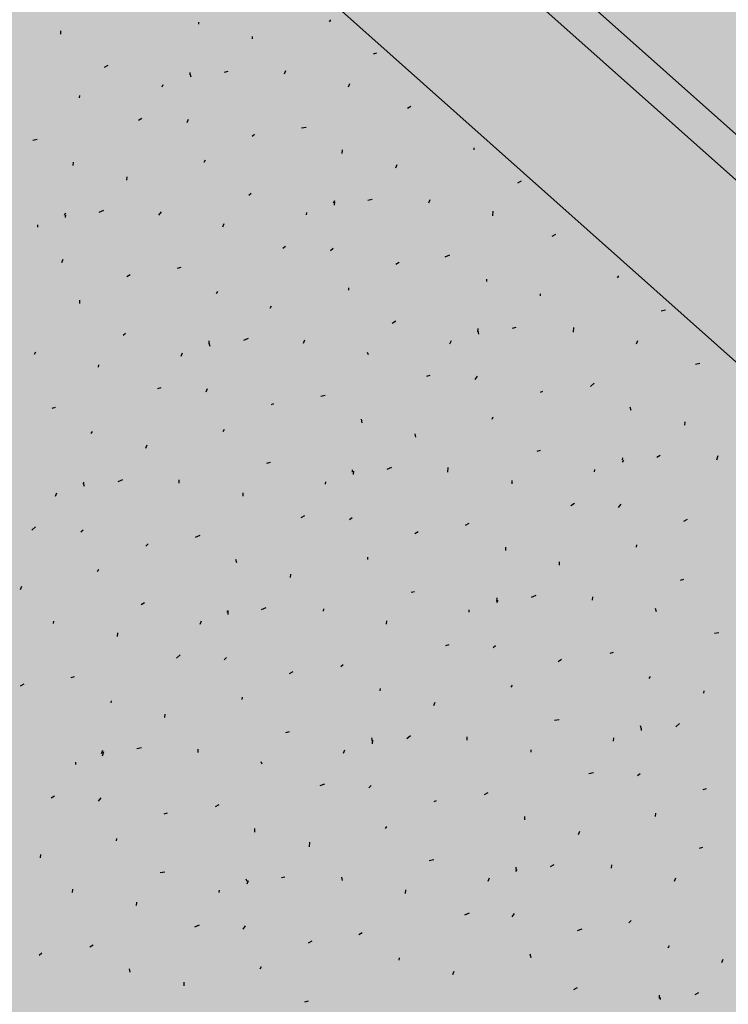
# Model space of a CAD drawing. Units: feet. Extents: x 529112 to 529533, y 4805647 to 4805944.
# Drawn here: x 529333 to 529333, y 4805714 to 4805715 of the extents above; entities that cross this region are included whole.
import ezdxf

# ---------------------------------------------------------------- set-up
doc = ezdxf.new("R2010")
doc.units = ezdxf.units.FT
doc.header["$LTSCALE"] = 4
doc.header["$MEASUREMENT"] = 0
doc.layers.add('MURO', color=7, linetype='CONTINUOUS')
doc.layers.add('sombralinealimite', color=151, linetype='CONTINUOUS')

msp = doc.modelspace()

# ---------------------------------------------------------------- hatches: boundary and pattern name
at = {"layer": 'sombralinealimite'}
msp.add_hatch(color=256, dxfattribs=at).paths.add_polyline_path([(529333.94147, 4805853.99016), (529359.8087, 4805853.95086), (529359.88769, 4805905.9508), (529209.20008, 4805905.91428), (529206.40265, 4805896.73972), (529201.18801, 4805893.10689), (529200.09792, 4805892.90894), (529198.75557, 4805888.81615), (529198.55737, 4805885.40145), (529203.64624, 4805873.68732), (529203.96672, 4805865.35562), (529214.50386, 4805839.84364), (529217.68019, 4805841.01243), (529220.85093, 4805830.30667), (529219.65565, 4805824.95498), (529220.82751, 4805818.39575), (529222.17121, 4805818.4528), (529224.95979, 4805803.25801), (529225.42635, 4805803.16919), (529227.05343, 4805797.99184), (529230.8918, 4805799.42946), (529239.25056, 4805786.5728), (529235.5727, 4805784.06826), (529242.19388, 4805776.16813), (529240.75894, 4805774.91409), (529280.88861, 4805740.17202), (529280.97829, 4805737.03693), (529282.23387, 4805733.63312), (529291.76983, 4805720.58153), (529295.17783, 4805717.80473), (529301.09699, 4805714.75922), (529309.79636, 4805712.072), (529386.6138, 4805690.77626), (529390.38054, 4805689.9701), (529395.40286, 4805689.25351), (529402.75697, 4805689.43265), (529423.82011, 4805690.16756), (529423.10259, 4805692.94083), (529418.42698, 4805724.31829)])

# ---------------------------------------------------------------- linework, layer by layer
at = {"layer": 'MURO', "color": 7}
for p, q in [((529335.25351, 4805712.6415), (529300.47311, 4805743.63947)), ((529335.23409, 4805712.61863), (529332.17162, 4805715.34767)), ((529332.03979, 4805715.30452), (529335.15458, 4805712.52925)), ((529332.78287, 4805714.51842), (529332.78299, 4805714.52042)), ((529332.8982, 4805714.52049), (529332.89932, 4805714.52243)), ((529332.66113, 4805714.50973), (529332.66131, 4805714.51272)), ((529332.83018, 4805714.50556), (529332.8303, 4805714.50755)), ((529332.93962, 4805714.49295), (529332.93657, 4805714.49214)), ((529332.70255, 4805714.48219), (529332.69943, 4805714.48037)), ((529332.77518, 4805714.47381), (529332.7753, 4805714.4758)), ((529332.77605, 4805714.47175), (529332.77524, 4805714.4748)), ((529332.80842, 4805714.47681), (529332.80536, 4805714.476)), ((529332.85839, 4805714.47481), (529332.85956, 4805714.47774)), ((529332.7505, 4805714.46327), (529332.75162, 4805714.46521)), ((529332.9148, 4805714.46339), (529332.91598, 4805714.46633)), ((529332.67779, 4805714.45362), (529332.67791, 4805714.45562)), ((529332.96986, 4805714.44605), (529332.96674, 4805714.44424)), ((529332.73278, 4805714.43529), (529332.72967, 4805714.43347)), ((529332.77265, 4805714.43188), (529332.77383, 4805714.43482)), ((529332.83212, 4805714.42129), (529332.83, 4805714.41941)), ((529332.87758, 4805714.42757), (529332.87353, 4805714.42681)), ((529332.6405, 4805714.4168), (529332.63645, 4805714.41604)), ((529332.90926, 4805714.40462), (529332.90944, 4805714.40762)), ((529333.02565, 4805714.40763), (529333.02577, 4805714.40963)), ((529332.67218, 4805714.39385), (529332.67236, 4805714.39685)), ((529332.78758, 4805714.39692), (529332.78869, 4805714.39886)), ((529332.95657, 4805714.39175), (529332.95775, 4805714.39469)), ((529332.71949, 4805714.38099), (529332.71968, 4805714.38398)), ((529333.06707, 4805714.38009), (529333.06395, 4805714.37827)), ((529332.829, 4805714.36938), (529332.82688, 4805714.36751)), ((529332.90162, 4805714.361), (529332.90274, 4805714.36294)), ((529332.9025, 4805714.35894), (529332.90268, 4805714.36194)), ((529332.93586, 4805714.36395), (529332.93181, 4805714.36319)), ((529332.98577, 4805714.36094), (529332.98695, 4805714.36388)), ((529332.66455, 4805714.35023), (529332.66567, 4805714.35217)), ((529332.66542, 4805714.34818), (529332.66554, 4805714.35017)), ((529332.69885, 4805714.35418), (529332.69473, 4805714.35242)), ((529332.7477, 4805714.35023), (529332.74987, 4805714.35311)), ((529332.87794, 4805714.35041), (529332.87806, 4805714.3524)), ((529333.04219, 4805714.34953), (529333.04243, 4805714.35352)), ((529332.64087, 4805714.33964), (529332.64099, 4805714.34163)), ((529332.80417, 4805714.33982), (529332.80535, 4805714.34276)), ((529333.0973, 4805714.33319), (529333.09419, 4805714.33137)), ((529332.85923, 4805714.32248), (529332.85711, 4805714.3206)), ((529332.8991, 4805714.31908), (529332.90121, 4805714.32095)), ((529332.66202, 4805714.30831), (529332.6632, 4805714.31124)), ((529332.95957, 4805714.30842), (529332.95645, 4805714.30661)), ((529333.00403, 4805714.31476), (529332.99992, 4805714.313)), ((529332.72249, 4805714.29766), (529332.71938, 4805714.29584)), ((529332.76695, 4805714.30399), (529332.7639, 4805714.30318)), ((529333.0367, 4805714.29175), (529333.03682, 4805714.29375)), ((529333.1521, 4805714.29482), (529333.15322, 4805714.29676)), ((529332.79863, 4805714.28105), (529332.79975, 4805714.28298)), ((529332.91502, 4805714.28406), (529332.91514, 4805714.28605)), ((529333.08402, 4805714.27889), (529333.08414, 4805714.28088)), ((529332.67789, 4805714.27229), (529332.67807, 4805714.27529)), ((529332.84594, 4805714.26818), (529332.84706, 4805714.27012)), ((529333.19445, 4805714.26623), (529333.1904, 4805714.26547)), ((529332.95644, 4805714.25652), (529332.95333, 4805714.2547)), ((529332.71837, 4805714.24581), (529332.71625, 4805714.24393)), ((529333.02901, 4805714.24714), (529333.02919, 4805714.25013)), ((529333.02989, 4805714.24508), (529333.02907, 4805714.24813)), ((529333.06231, 4805714.25114), (529333.05925, 4805714.25032)), ((529333.11316, 4805714.24708), (529333.1134, 4805714.25107)), ((529332.79193, 4805714.23637), (529332.79211, 4805714.23936)), ((529332.79281, 4805714.23431), (529332.79199, 4805714.23737)), ((529332.82629, 4805714.24131), (529332.82218, 4805714.23956)), ((529332.87514, 4805714.23737), (529332.87632, 4805714.2403)), ((529333.00433, 4805714.2366), (529333.00551, 4805714.23954)), ((529333.16863, 4805714.23672), (529333.16981, 4805714.23966)), ((529332.63813, 4805714.2276), (529332.63924, 4805714.22954)), ((529332.76725, 4805714.22583), (529332.76843, 4805714.22877)), ((529332.93262, 4805714.22689), (529332.93174, 4805714.22895)), ((529332.69454, 4805714.21619), (529332.69466, 4805714.21818)), ((529333.22469, 4805714.21932), (529333.22064, 4805714.21856)), ((529332.98662, 4805714.20862), (529332.98356, 4805714.2078)), ((529333.02648, 4805714.20521), (529333.02866, 4805714.20809)), ((529332.74954, 4805714.19785), (529332.74648, 4805714.19703)), ((529332.78941, 4805714.19445), (529332.79059, 4805714.19738)), ((529333.08595, 4805714.19462), (529333.0839, 4805714.19374)), ((529333.13147, 4805714.2019), (529333.1283, 4805714.19908)), ((529332.8944, 4805714.19113), (529332.89034, 4805714.19037)), ((529332.65632, 4805714.18042), (529332.65327, 4805714.1796)), ((529332.84888, 4805714.18385), (529332.84682, 4805714.18297)), ((529333.16409, 4805714.17789), (529333.16327, 4805714.18095)), ((529332.92701, 4805714.16712), (529332.9262, 4805714.17018)), ((529333.04141, 4805714.17025), (529333.04253, 4805714.17219)), ((529333.2114, 4805714.16502), (529333.21158, 4805714.16802)), ((529332.688, 4805714.15747), (529332.68912, 4805714.15941)), ((529332.80433, 4805714.15949), (529332.80545, 4805714.16142)), ((529332.97433, 4805714.15426), (529332.97351, 4805714.15731)), ((529332.73631, 4805714.14455), (529332.73749, 4805714.14748)), ((529333.08383, 4805714.14265), (529333.08077, 4805714.14183)), ((529333.15633, 4805714.13227), (529333.15745, 4805714.13421)), ((529333.15645, 4805714.13427), (529333.15657, 4805714.13627)), ((529333.18975, 4805714.13828), (529333.18664, 4805714.13646)), ((529333.2396, 4805714.13427), (529333.24084, 4805714.1382)), ((529332.84575, 4805714.13195), (529332.8427, 4805714.13113)), ((529332.91838, 4805714.12356), (529332.9185, 4805714.12556)), ((529332.91926, 4805714.12151), (529332.91944, 4805714.1245)), ((529332.95268, 4805714.12751), (529332.94857, 4805714.12575)), ((529333.00253, 4805714.12351), (529333.00277, 4805714.1275)), ((529333.13178, 4805714.12374), (529333.1319, 4805714.12573)), ((529332.7156, 4805714.11674), (529332.71149, 4805714.11499)), ((529332.76551, 4805714.11374), (529332.76569, 4805714.11673)), ((529333.059, 4805714.11309), (529333.05918, 4805714.11609)), ((529332.6813, 4805714.1128), (529332.68142, 4805714.11479)), ((529332.68218, 4805714.11074), (529332.68136, 4805714.1138)), ((529332.8947, 4805714.11297), (529332.89482, 4805714.11496)), ((529332.65662, 4805714.10226), (529332.6578, 4805714.1052)), ((529332.82193, 4805714.10232), (529332.82211, 4805714.10532)), ((529333.11406, 4805714.09575), (529333.11095, 4805714.09393)), ((529333.15293, 4805714.09241), (529333.15511, 4805714.09528)), ((529332.87599, 4805714.08504), (529332.87287, 4805714.08323)), ((529332.91585, 4805714.08164), (529332.91797, 4805714.08352)), ((529333.2134, 4805714.08175), (529333.21028, 4805714.07994)), ((529332.63897, 4805714.07527), (529332.6358, 4805714.07246)), ((529332.67878, 4805714.07087), (529332.68089, 4805714.07275)), ((529333.02084, 4805714.07832), (529333.01773, 4805714.07651)), ((529332.78377, 4805714.06756), (529332.77966, 4805714.0658)), ((529332.97632, 4805714.07099), (529332.97321, 4805714.06917)), ((529332.73825, 4805714.06028), (529332.73613, 4805714.0584)), ((529333.05346, 4805714.05432), (529333.05364, 4805714.05731)), ((529333.16885, 4805714.05739), (529333.16897, 4805714.05938)), ((529332.81638, 4805714.04355), (529332.81557, 4805714.04661)), ((529332.93178, 4805714.04662), (529332.9319, 4805714.04862)), ((529332.6937, 4805714.03591), (529332.69482, 4805714.03785)), ((529333.10077, 4805714.04145), (529333.10095, 4805714.04445)), ((529332.8637, 4805714.03068), (529332.86388, 4805714.03368)), ((529333.21021, 4805714.02885), (529333.20716, 4805714.02803)), ((529332.62562, 4805714.01998), (529332.6268, 4805714.02291)), ((529332.97314, 4805714.01808), (529332.97008, 4805714.01726)), ((529333.04576, 4805714.0097), (529333.04594, 4805714.01269)), ((529333.08012, 4805714.01464), (529333.07601, 4805714.01289)), ((529333.12997, 4805714.01064), (529333.13015, 4805714.01363)), ((529332.73512, 4805714.00837), (529332.73201, 4805714.00656)), ((529332.84205, 4805714.00394), (529332.83794, 4805714.00218)), ((529332.89296, 4805714.00087), (529332.89308, 4805714.00287)), ((529333.0457, 4805714.0087), (529333.04682, 4805714.01064)), ((529333.18645, 4805714.00023), (529333.18563, 4805714.00328)), ((529332.80775, 4805713.99999), (529332.80887, 4805714.00193)), ((529332.80863, 4805713.99793), (529332.80881, 4805714.00093)), ((529333.02115, 4805714.00016), (529333.02127, 4805714.00216)), ((529332.65488, 4805713.99016), (529332.655, 4805713.99216)), ((529332.78407, 4805713.9894), (529332.78525, 4805713.99233)), ((529332.94837, 4805713.98952), (529332.94856, 4805713.99251)), ((529332.7113, 4805713.97875), (529332.71148, 4805713.98175)), ((529333.24145, 4805713.98189), (529333.23739, 4805713.98113)), ((529333.00337, 4805713.97118), (529333.00032, 4805713.97036)), ((529333.0423, 4805713.96883), (529333.04442, 4805713.97071)), ((529332.76642, 4805713.96241), (529332.76324, 4805713.95959)), ((529332.80523, 4805713.95807), (529332.80734, 4805713.95994)), ((529333.14823, 4805713.96446), (529333.14518, 4805713.96364)), ((529332.91016, 4805713.95375), (529332.90804, 4805713.95188)), ((529333.10277, 4805713.95818), (529333.09966, 4805713.95636)), ((529332.67308, 4805713.94298), (529332.67002, 4805713.94217)), ((529332.86569, 4805713.94741), (529332.86258, 4805713.9456)), ((529333.17991, 4805713.94151), (529333.18103, 4805713.94345)), ((529332.62862, 4805713.93665), (529332.6255, 4805713.93483)), ((529333.05822, 4805713.93381), (529333.05934, 4805713.93575)), ((529332.82115, 4805713.92305), (529332.82127, 4805713.92504)), ((529332.94283, 4805713.93075), (529332.94295, 4805713.93274)), ((529333.22822, 4805713.92858), (529333.22834, 4805713.93058)), ((529332.70576, 4805713.91998), (529332.70588, 4805713.92197)), ((529332.99014, 4805713.91788), (529332.99132, 4805713.92081)), ((529332.75307, 4805713.90711), (529332.75325, 4805713.91011)), ((529333.10058, 4805713.90522), (529333.09653, 4805713.90446)), ((529333.17321, 4805713.89683), (529333.17239, 4805713.89989)), ((529333.20657, 4805713.90184), (529333.2034, 4805713.89902)), ((529332.86251, 4805713.89451), (529332.85945, 4805713.89369)), ((529332.96949, 4805713.89107), (529332.96632, 4805713.88826)), ((529333.01934, 4805713.88707), (529333.01952, 4805713.89006)), ((529333.17315, 4805713.89584), (529333.17327, 4805713.89783)), ((529332.93613, 4805713.88607), (529332.93532, 4805713.88912)), ((529332.93601, 4805713.88407), (529332.93619, 4805713.88707)), ((529333.14853, 4805713.8863), (529333.14871, 4805713.88929)), ((529332.69706, 4805713.87542), (529332.69824, 4805713.87835)), ((529332.69794, 4805713.87336), (529332.69918, 4805713.8773)), ((529332.73242, 4805713.8803), (529332.72837, 4805713.87955)), ((529332.78227, 4805713.8763), (529332.78245, 4805713.87929)), ((529332.91046, 4805713.87559), (529332.91164, 4805713.87853)), ((529333.07582, 4805713.87665), (529333.07594, 4805713.87865)), ((529332.67444, 4805713.86576), (529332.67456, 4805713.86776)), ((529332.83874, 4805713.86589), (529332.83787, 4805713.86794)), ((529333.13082, 4805713.85831), (529333.12676, 4805713.85756)), ((529333.16975, 4805713.85597), (529333.17186, 4805713.85784)), ((529332.8938, 4805713.84854), (529332.88969, 4805713.84679)), ((529332.93267, 4805713.8452), (529332.93479, 4805713.84708)), ((529332.65573, 4805713.83784), (529332.65261, 4805713.83602)), ((529333.0376, 4805713.84089), (529333.03449, 4805713.83907)), ((529333.23016, 4805713.84432), (529333.2271, 4805713.8435)), ((529332.69454, 4805713.8335), (529332.69671, 4805713.83637)), ((529332.80052, 4805713.83012), (529332.79741, 4805713.8283)), ((529332.99208, 4805713.83361), (529332.99002, 4805713.83273)), ((529332.755, 4805713.82284), (529332.75195, 4805713.82202)), ((529333.18561, 4805713.81995), (529333.18579, 4805713.82294)), ((529333.07022, 4805713.81688), (529333.0704, 4805713.81988)), ((529332.83214, 4805713.80617), (529332.83232, 4805713.80917)), ((529332.94754, 4805713.80924), (529332.94865, 4805713.81118)), ((529333.11753, 4805713.80401), (529333.11871, 4805713.80695)), ((529332.71046, 4805713.79848), (529332.71058, 4805713.80047)), ((529332.88045, 4805713.79325), (529332.88069, 4805713.79724)), ((529332.64344, 4805713.78348), (529332.64362, 4805713.78647)), ((529333.22703, 4805713.79241), (529333.22397, 4805713.79159)), ((529332.98995, 4805713.78164), (529332.9859, 4805713.78089)), ((529333.09588, 4805713.77727), (529333.09277, 4805713.77545)), ((529333.14679, 4805713.7742), (529333.14697, 4805713.7772)), ((529332.75288, 4805713.77088), (529332.74882, 4805713.77012)), ((529333.06246, 4805713.77127), (529333.06358, 4805713.7732)), ((529333.06258, 4805713.77326), (529333.0627, 4805713.77526)), ((529332.8255, 4805713.76249), (529332.82463, 4805713.76455)), ((529332.82538, 4805713.7605), (529332.82656, 4805713.76343)), ((529332.85881, 4805713.7665), (529332.85575, 4805713.76568)), ((529332.90971, 4805713.76343), (529332.9089, 4805713.76649)), ((529333.0379, 4805713.76273), (529333.03908, 4805713.76566)), ((529333.20221, 4805713.76285), (529333.20339, 4805713.76578)), ((529332.67164, 4805713.75273), (529332.67182, 4805713.75572)), ((529332.80089, 4805713.75296), (529332.80101, 4805713.75495)), ((529332.96513, 4805713.75208), (529332.96531, 4805713.75508)), ((529332.72805, 4805713.74131), (529332.72824, 4805713.74431)), ((529333.02119, 4805713.73468), (529333.01707, 4805713.73292)), ((529333.05906, 4805713.7314), (529333.06123, 4805713.73427)), ((529333.16405, 4805713.72808), (529333.16193, 4805713.7262)), ((529332.78311, 4805713.72397), (529332.779, 4805713.72222)), ((529332.82198, 4805713.72063), (529332.82416, 4805713.7235)), ((529332.92697, 4805713.71731), (529332.92386, 4805713.7155)), ((529333.12052, 4805713.72068), (529333.11641, 4805713.71893)), ((529332.88245, 4805713.70998), (529332.87934, 4805713.70816)), ((529332.64438, 4805713.69927), (529332.64226, 4805713.69739)), ((529332.6899, 4805713.70655), (529332.68678, 4805713.70473)), ((529333.19666, 4805713.70408), (529333.19778, 4805713.70601)), ((529332.95959, 4805713.69331), (529332.95971, 4805713.6953)), ((529333.07592, 4805713.69532), (529333.0751, 4805713.69837)), ((529333.24398, 4805713.69121), (529333.24515, 4805713.69414)), ((529332.72251, 4805713.68254), (529332.72169, 4805713.6856)), ((529332.83691, 4805713.68567), (529332.83803, 4805713.68761)), ((529333.0069, 4805713.68044), (529333.00808, 4805713.68338)), ((529332.76988, 4805713.67067), (529332.77006, 4805713.67367)), ((529333.1164, 4805713.66884), (529333.11329, 4805713.66702)), ((529333.22333, 4805713.6644), (529333.22021, 4805713.66258)), ((529332.87926, 4805713.65707), (529332.87621, 4805713.65625)), ((529333.18897, 4805713.65946), (529333.18915, 4805713.66245)), ((529333.18991, 4805713.6584), (529333.19003, 4805713.6604))]:
    msp.add_line(p, q, dxfattribs=at)

doc.saveas('drawing.dxf')
